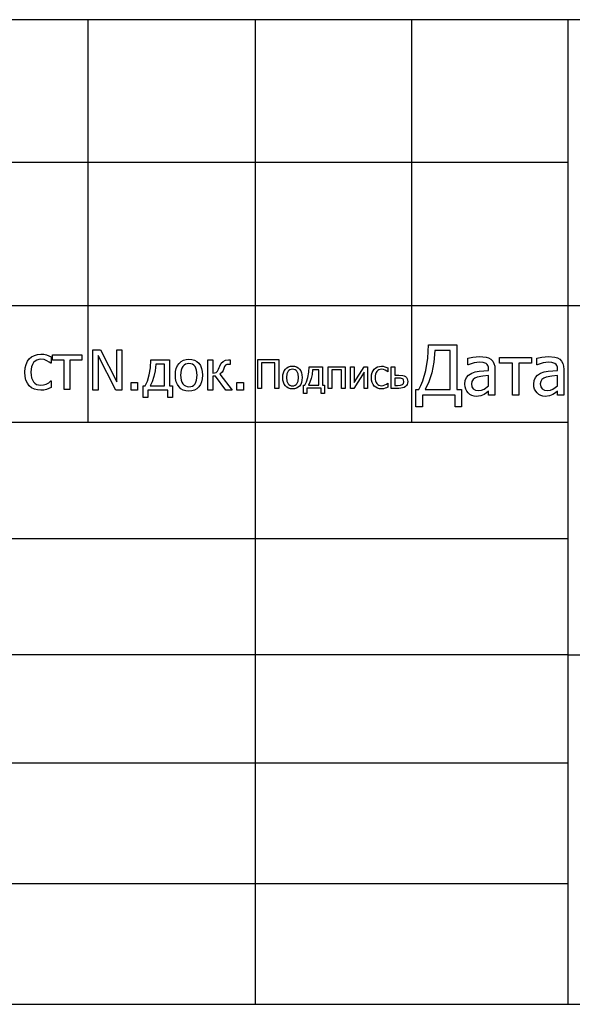
# Model space of a CAD drawing. Extents: x -6888 to 5751, y -6117 to 5871.
# Drawn here: x 1493 to 3053, y -6117 to -3337 of the extents above; entities that cross this region are included whole.
import ezdxf

# ---------------------------------------------------------------- set-up
doc = ezdxf.new("R2010")
doc.units = 0
doc.layers.get('0').update_dxf_attribs({"linetype": 'CONTINUOUS'})

msp = doc.modelspace()

# ---------------------------------------------------------------- linework, layer by layer
for p, q in [((1685.4, -3337.4), (1281.7, -3337.4)), ((1685.4, -3337.4), (1685.4, -3741)), ((2157.5, -3337.4), (1685.4, -3337.4)), ((2599, -3337.4), (2157.5, -3337.4)), ((2157.5, -3337.4), (2157.5, -3741)), ((3040.5, -3337.4), (2599, -3337.4)), ((2599, -3337.4), (2599, -3741)), ((3040.5, -3337.4), (3040.5, -3741)), ((5750.7, -3337.4), (3040.5, -3337.4)), ((1685.4, -3741), (1281.7, -3741)), ((1685.4, -3741), (1685.4, -4144.6)), ((2157.5, -3741), (1685.4, -3741)), ((2599, -3741), (2157.5, -3741)), ((2157.5, -3741), (2157.5, -4144.6)), ((3040.5, -3741), (2599, -3741)), ((2599, -3741), (2599, -4144.6)), ((3040.5, -3741), (3040.5, -4144.6)), ((1281.7, -4144.6), (1685.4, -4144.6)), ((1685.4, -4144.6), (1685.4, -4473.6)), ((1685.4, -4144.6), (2157.5, -4144.6)), ((2157.5, -4144.6), (2157.5, -4473.6)), ((2157.5, -4144.6), (2599, -4144.6)), ((2599, -4144.6), (2599, -4473.6)), ((2599, -4144.6), (3040.5, -4144.6)), ((3040.5, -4144.6), (3040.5, -4473.6)), ((3040.5, -4144.6), (4395.6, -4144.6)), ((1700, -4383.7), (1700, -4269.6)), ((1700, -4269.6), (1721.5, -4269.6)), ((1721.5, -4269.6), (1767.4, -4359.9)), ((1767.4, -4359.9), (1767.4, -4269.6)), ((1767.4, -4269.6), (1781.6, -4269.6)), ((1781.6, -4269.6), (1781.6, -4383.7)), ((2645.4, -4292.9), (2647.3, -4255.2)), ((2647.3, -4255.2), (2726.9, -4255.2)), ((2665.1, -4271.7), (2662.3, -4304.7)), ((2708, -4271.7), (2665.1, -4271.7)), ((2708, -4381), (2708, -4271.7)), ((2726.9, -4255.2), (2726.9, -4381)), ((1511.1, -4310.5), (1515.1, -4301.9)), ((1515.1, -4301.9), (1520.3, -4294.8)), ((1520.3, -4294.8), (1526.8, -4289.2)), ((1526.8, -4289.2), (1534.7, -4285)), ((1532.4, -4305.4), (1529, -4310.7)), ((1536.6, -4301.2), (1532.4, -4305.4)), ((1534.7, -4285), (1543.6, -4282.4)), ((1541.4, -4298.2), (1536.6, -4301.2)), ((1546.8, -4296.4), (1541.4, -4298.2)), ((1543.6, -4282.4), (1553.1, -4281.5)), ((1552.9, -4295.8), (1546.8, -4296.4)), ((1561.8, -4297.1), (1552.9, -4295.8)), ((1553.1, -4281.5), (1561, -4282.1)), ((1561, -4282.1), (1568.6, -4283.8)), ((1569.8, -4300.1), (1561.8, -4297.1)), ((1568.6, -4283.8), (1582, -4289)), ((1576.5, -4304.1), (1569.8, -4300.1)), ((1581, -4307.5), (1576.5, -4304.1)), ((1582, -4307.5), (1581, -4307.5)), ((1582, -4289), (1582, -4307.5)), ((1585.4, -4298.2), (1585.4, -4283.8)), ((1585.4, -4283.8), (1668.2, -4283.8)), ((1618.6, -4298.2), (1585.4, -4298.2)), ((1618.6, -4381.4), (1618.6, -4298.2)), ((1668.2, -4298.2), (1635, -4298.2)), ((1635, -4298.2), (1635, -4381.4)), ((1668.2, -4283.8), (1668.2, -4298.2)), ((1764.6, -4383.7), (1714.2, -4285.3)), ((1714.2, -4285.3), (1714.2, -4383.7)), ((1862.4, -4320), (1863.5, -4298.1)), ((1863.5, -4298.1), (1916, -4298.1)), ((1916, -4298.1), (1916, -4371.4)), ((1938.6, -4314.1), (1943.2, -4307.6)), ((1943.2, -4307.6), (1948.9, -4302.4)), ((1948.9, -4302.4), (1955.4, -4298.7)), ((1955.4, -4298.7), (1962.7, -4296.4)), ((1965.6, -4308.6), (1961, -4310.1)), ((1962.7, -4296.4), (1970.9, -4295.7)), ((1970.9, -4308.1), (1965.6, -4308.6)), ((1970.9, -4295.7), (1979.2, -4296.4)), ((1976.2, -4308.6), (1970.9, -4308.1)), ((1980.8, -4310.1), (1976.2, -4308.6)), ((1979.2, -4296.4), (1986.5, -4298.7)), ((1986.5, -4298.7), (1993, -4302.4)), ((1993, -4302.4), (1998.7, -4307.5)), ((1998.7, -4307.5), (2003.2, -4314.1)), ((2023.9, -4383.7), (2023.9, -4298.1)), ((2023.9, -4298.1), (2038.3, -4298.1)), ((2038.3, -4298.1), (2038.3, -4335.3)), ((2058.1, -4315.3), (2062.1, -4307.3)), ((2062.1, -4307.3), (2067.4, -4302)), ((2067.4, -4302), (2074.3, -4299)), ((2074.3, -4299), (2083, -4298.1)), ((2083, -4298.1), (2086.9, -4298.1)), ((2086.9, -4298.1), (2086.9, -4310.5)), ((2165.2, -4378.3), (2165.2, -4296.6)), ((2165.2, -4296.6), (2224.5, -4296.6)), ((2213.6, -4306.3), (2176.1, -4306.3)), ((2176.1, -4306.3), (2176.1, -4378.3)), ((2213.6, -4378.3), (2213.6, -4306.3)), ((2224.5, -4296.6), (2224.5, -4378.3)), ((2639.7, -4327.5), (2645.4, -4292.9)), ((2662.3, -4304.7), (2656.5, -4334.4)), ((2758.5, -4293.2), (2772.8, -4290)), ((2758.5, -4311.5), (2758.5, -4293.2)), ((2776.4, -4306), (2759.6, -4311.5)), ((2772.8, -4290), (2791.2, -4288.3)), ((2791.1, -4304.2), (2776.4, -4306)), ((2801.4, -4304.9), (2791.1, -4304.2)), ((2791.2, -4288.3), (2809.8, -4290)), ((2809.8, -4307.8), (2801.4, -4304.9)), ((2809.8, -4290), (2817, -4292.4)), ((2812.8, -4310.4), (2809.8, -4307.8)), ((2817, -4292.4), (2823.4, -4296.2)), ((2823.4, -4296.2), (2828.5, -4301.3)), ((2828.5, -4301.3), (2832.1, -4307.6)), ((2832.1, -4307.6), (2834.3, -4315.4)), ((2847.6, -4306.7), (2847.6, -4290.9)), ((2847.6, -4290.9), (2938.4, -4290.9)), ((2884, -4306.7), (2847.6, -4306.7)), ((2884, -4397.9), (2884, -4306.7)), ((2938.4, -4306.7), (2902, -4306.7)), ((2902, -4306.7), (2902, -4397.9)), ((2938.4, -4290.9), (2938.4, -4306.7)), ((2953.1, -4293.2), (2967.3, -4290)), ((2953.1, -4311.5), (2953.1, -4293.2)), ((2971, -4306), (2954.1, -4311.5)), ((2967.3, -4290), (2985.7, -4288.3)), ((2985.6, -4304.2), (2971, -4306)), ((2995.9, -4304.9), (2985.6, -4304.2)), ((2985.7, -4288.3), (3004.3, -4290)), ((3004.3, -4307.8), (2995.9, -4304.9)), ((3004.3, -4290), (3011.5, -4292.4)), ((3007.4, -4310.4), (3004.3, -4307.8)), ((3011.5, -4292.4), (3017.9, -4296.2)), ((3017.9, -4296.2), (3023, -4301.3)), ((3023, -4301.3), (3026.6, -4307.6)), ((3026.6, -4307.6), (3028.8, -4315.4)), ((1507.6, -4332.7), (1508.5, -4320.7)), ((1508.5, -4344.8), (1507.6, -4332.7)), ((1508.5, -4320.7), (1511.1, -4310.5)), ((1525.1, -4324.4), (1524.7, -4332.7)), ((1524.7, -4332.7), (1525.1, -4340.9)), ((1526.6, -4317.1), (1525.1, -4324.4)), ((1529, -4310.7), (1526.6, -4317.1)), ((1858.9, -4340.2), (1862.4, -4320)), ((1875.3, -4328.5), (1871.8, -4345.2)), ((1877.1, -4310.2), (1875.3, -4328.5)), ((1901.6, -4310.2), (1877.1, -4310.2)), ((1901.6, -4371.4), (1901.6, -4310.2)), ((1932.6, -4340.9), (1933.3, -4330.8)), ((1933.3, -4330.8), (1935.3, -4321.8)), ((1935.3, -4321.8), (1938.6, -4314.1)), ((1949, -4326.4), (1947.5, -4340.9)), ((1950.9, -4320.8), (1949, -4326.4)), ((1953.6, -4316.2), (1950.9, -4320.8)), ((1957, -4312.7), (1953.6, -4316.2)), ((1961, -4310.1), (1957, -4312.7)), ((1984.8, -4312.7), (1980.8, -4310.1)), ((1988.2, -4316.2), (1984.8, -4312.7)), ((1990.8, -4320.8), (1988.2, -4316.2)), ((1992.7, -4326.4), (1990.8, -4320.8)), ((1994.2, -4340.9), (1992.7, -4326.4)), ((2003.2, -4314.1), (2006.5, -4321.8)), ((2006.5, -4321.8), (2008.5, -4330.7)), ((2008.5, -4330.7), (2009.1, -4340.9)), ((2038.3, -4335.3), (2043.5, -4334.7)), ((2043.5, -4334.7), (2047.8, -4333)), ((2047.8, -4333), (2051.5, -4329.6)), ((2051.5, -4329.6), (2054.5, -4324.2)), ((2054.5, -4324.2), (2056.4, -4319.8)), ((2056.4, -4319.8), (2058.1, -4315.3)), ((2064.4, -4332.4), (2057.9, -4338.1)), ((2067.1, -4328), (2064.4, -4332.4)), ((2069.4, -4322.1), (2067.1, -4328)), ((2071.7, -4316.5), (2069.4, -4322.1)), ((2074.5, -4313), (2071.7, -4316.5)), ((2078.3, -4311.1), (2074.5, -4313)), ((2083.6, -4310.5), (2078.3, -4311.1)), ((2086.9, -4310.5), (2083.6, -4310.5)), ((2236.4, -4340.4), (2237.8, -4334)), ((2237.8, -4334), (2240.1, -4328.5)), ((2240.1, -4328.5), (2243.4, -4323.8)), ((2243.4, -4323.8), (2247.5, -4320.1)), ((2247.5, -4320.1), (2252.2, -4317.5)), ((2249, -4333.3), (2247.6, -4337.3)), ((2250.9, -4330), (2249, -4333.3)), ((2253.3, -4327.5), (2250.9, -4330)), ((2252.2, -4317.5), (2257.4, -4315.9)), ((2256.2, -4325.7), (2253.3, -4327.5)), ((2259.5, -4324.6), (2256.2, -4325.7)), ((2257.4, -4315.9), (2263.3, -4315.3)), ((2263.3, -4324.2), (2259.5, -4324.6)), ((2263.3, -4315.3), (2269.2, -4315.9)), ((2267.1, -4324.6), (2263.3, -4324.2)), ((2270.4, -4325.7), (2267.1, -4324.6)), ((2269.2, -4315.9), (2274.5, -4317.5)), ((2273.2, -4327.5), (2270.4, -4325.7)), ((2275.6, -4330), (2273.2, -4327.5)), ((2274.5, -4317.5), (2279.1, -4320.1)), ((2277.5, -4333.3), (2275.6, -4330)), ((2278.9, -4337.3), (2277.5, -4333.3)), ((2279.1, -4320.1), (2283.2, -4323.8)), ((2283.2, -4323.8), (2286.4, -4328.5)), ((2286.4, -4328.5), (2288.7, -4334)), ((2288.7, -4334), (2290.1, -4340.4)), ((2306.8, -4347.2), (2309.2, -4332.7)), ((2309.2, -4332.7), (2310.1, -4317)), ((2310.1, -4317), (2347.6, -4317)), ((2319.8, -4325.7), (2318.5, -4338.8)), ((2337.3, -4325.7), (2319.8, -4325.7)), ((2337.3, -4369.5), (2337.3, -4325.7)), ((2347.6, -4317), (2347.6, -4369.5)), ((2363.8, -4378.3), (2363.8, -4317)), ((2363.8, -4317), (2412.2, -4317)), ((2401.9, -4325.9), (2374.1, -4325.9)), ((2374.1, -4325.9), (2374.1, -4378.3)), ((2401.9, -4378.3), (2401.9, -4325.9)), ((2412.2, -4317), (2412.2, -4378.3)), ((2427.1, -4378.3), (2427.1, -4317)), ((2427.1, -4317), (2437.3, -4317)), ((2465.3, -4332.6), (2436.4, -4378.3)), ((2437.3, -4317), (2437.3, -4362)), ((2437.3, -4362), (2465.8, -4317)), ((2465.3, -4378.3), (2465.3, -4332.6)), ((2465.8, -4317), (2475.5, -4317)), ((2475.5, -4317), (2475.5, -4378.3)), ((2486.7, -4340.2), (2488.3, -4333.8)), ((2488.3, -4333.8), (2490.8, -4328.4)), ((2490.8, -4328.4), (2494.1, -4323.9)), ((2494.1, -4323.9), (2498.2, -4320.4)), ((2499.6, -4333.9), (2498, -4337.9)), ((2498.2, -4320.4), (2503.1, -4317.8)), ((2501.7, -4330.6), (2499.6, -4333.9)), ((2504.3, -4328), (2501.7, -4330.6)), ((2503.1, -4317.8), (2508.7, -4316.2)), ((2507.3, -4326.1), (2504.3, -4328)), ((2510.7, -4324.9), (2507.3, -4326.1)), ((2508.7, -4316.2), (2514.7, -4315.6)), ((2514.5, -4324.5), (2510.7, -4324.9)), ((2520.1, -4325.4), (2514.5, -4324.5)), ((2514.7, -4315.6), (2519.7, -4316)), ((2519.7, -4316), (2524.4, -4317)), ((2525.2, -4327.3), (2520.1, -4325.4)), ((2524.4, -4317), (2532.8, -4320.3)), ((2529.4, -4329.8), (2525.2, -4327.3)), ((2532.2, -4331.9), (2529.4, -4329.8)), ((2532.8, -4331.9), (2532.2, -4331.9)), ((2532.8, -4320.3), (2532.8, -4331.9)), ((2542.2, -4378.3), (2542.2, -4317)), ((2542.2, -4317), (2552.5, -4317)), ((2552.5, -4317), (2552.5, -4340.9)), ((2630.9, -4357.4), (2639.7, -4327.5)), ((2656.5, -4334.4), (2648.2, -4360.2)), ((2759.6, -4311.5), (2758.5, -4311.5)), ((2760.6, -4340.9), (2769.4, -4335.5)), ((2769.4, -4335.5), (2779.2, -4332)), ((2779.2, -4332), (2790.6, -4329.8)), ((2790.6, -4329.8), (2817.1, -4327.4)), ((2815.1, -4313.8), (2812.8, -4310.4)), ((2816.6, -4318.3), (2815.1, -4313.8)), ((2817.1, -4324), (2816.6, -4318.3)), ((2817.1, -4327.4), (2817.1, -4324)), ((2834.3, -4315.4), (2835, -4324.7)), ((2835, -4324.7), (2835, -4397.9)), ((2954.1, -4311.5), (2953.1, -4311.5)), ((2955.1, -4340.9), (2963.9, -4335.5)), ((2963.9, -4335.5), (2973.7, -4332)), ((2973.7, -4332), (2985.2, -4329.8)), ((2985.2, -4329.8), (3011.6, -4327.4)), ((3009.7, -4313.8), (3007.4, -4310.4)), ((3011.1, -4318.3), (3009.7, -4313.8)), ((3011.6, -4324), (3011.1, -4318.3)), ((3011.6, -4327.4), (3011.6, -4324)), ((3028.8, -4315.4), (3029.5, -4324.7)), ((3029.5, -4324.7), (3029.5, -4397.9)), ((1510.9, -4355.2), (1508.5, -4344.8)), ((1514.9, -4364), (1510.9, -4355.2)), ((1520.3, -4371.1), (1514.9, -4364)), ((1525.1, -4340.9), (1526.5, -4348.1)), ((1526.5, -4348.1), (1528.9, -4354.4)), ((1528.9, -4354.4), (1532.1, -4359.7)), ((1532.1, -4359.7), (1536.2, -4363.9)), ((1536.2, -4363.9), (1541, -4366.9)), ((1568.2, -4366), (1575, -4362.2)), ((1575, -4362.2), (1581, -4357.4)), ((1581, -4357.4), (1582, -4357.4)), ((1582, -4357.4), (1582, -4375.9)), ((1807.7, -4383.7), (1807.7, -4361.8)), ((1807.7, -4361.8), (1826, -4361.8)), ((1826, -4361.8), (1826, -4383.7)), ((1847, -4371.4), (1853.6, -4357.6)), ((1853.6, -4357.6), (1858.9, -4340.2)), ((1867, -4359.6), (1861.1, -4371.4)), ((1871.8, -4345.2), (1867, -4359.6)), ((1933.3, -4350.8), (1932.6, -4340.9)), ((1935.2, -4359.6), (1933.3, -4350.8)), ((1938.4, -4367.3), (1935.2, -4359.6)), ((1947.5, -4340.9), (1949, -4355.1)), ((1949, -4355.1), (1950.9, -4360.7)), ((1950.9, -4360.7), (1953.6, -4365.3)), ((1988.1, -4365.5), (1990.8, -4360.9)), ((1990.8, -4360.9), (1992.7, -4355.2)), ((1992.7, -4355.2), (1994.2, -4340.9)), ((2006.5, -4360.1), (2003.2, -4367.8)), ((2008.5, -4351.1), (2006.5, -4360.1)), ((2009.1, -4340.9), (2008.5, -4351.1)), ((2045.5, -4344.2), (2038.3, -4344.2)), ((2038.3, -4344.2), (2038.3, -4383.7)), ((2074.9, -4383.7), (2045.5, -4344.2)), ((2057.9, -4338.1), (2092.8, -4383.7)), ((2106.2, -4383.7), (2106.2, -4361.8)), ((2106.2, -4361.8), (2124.5, -4361.8)), ((2124.5, -4361.8), (2124.5, -4383.7)), ((2235.9, -4347.7), (2236.4, -4340.4)), ((2236.4, -4354.7), (2235.9, -4347.7)), ((2237.7, -4361), (2236.4, -4354.7)), ((2240, -4366.5), (2237.7, -4361)), ((2247.6, -4337.3), (2246.5, -4347.7)), ((2246.5, -4347.7), (2247.6, -4357.8)), ((2247.6, -4357.8), (2249, -4361.8)), ((2249, -4361.8), (2250.9, -4365.1)), ((2275.6, -4365.2), (2277.5, -4362)), ((2277.5, -4362), (2278.9, -4357.9)), ((2280, -4347.7), (2278.9, -4337.3)), ((2278.9, -4357.9), (2280, -4347.7)), ((2288.7, -4361.4), (2286.4, -4366.9)), ((2290.1, -4355), (2288.7, -4361.4)), ((2290.1, -4340.4), (2290.6, -4347.7)), ((2290.6, -4347.7), (2290.1, -4355)), ((2298.2, -4369.5), (2303, -4359.6)), ((2303, -4359.6), (2306.8, -4347.2)), ((2312.6, -4361.1), (2308.4, -4369.5)), ((2316, -4350.7), (2312.6, -4361.1)), ((2318.5, -4338.8), (2316, -4350.7)), ((2486.1, -4347.7), (2486.7, -4340.2)), ((2486.7, -4355.3), (2486.1, -4347.7)), ((2488.2, -4361.8), (2486.7, -4355.3)), ((2490.7, -4367.3), (2488.2, -4361.8)), ((2497.1, -4342.5), (2496.8, -4347.7)), ((2496.8, -4347.7), (2497.1, -4352.9)), ((2498, -4337.9), (2497.1, -4342.5)), ((2497.1, -4352.9), (2498, -4357.4)), ((2498, -4357.4), (2499.5, -4361.3)), ((2499.5, -4361.3), (2501.5, -4364.6)), ((2528.4, -4366.2), (2532.2, -4363.2)), ((2532.2, -4363.2), (2532.8, -4363.2)), ((2532.8, -4363.2), (2532.8, -4374.8)), ((2552.5, -4340.9), (2563.9, -4340.9)), ((2560.1, -4349.2), (2552.5, -4349.2)), ((2552.5, -4349.2), (2552.5, -4370)), ((2568.6, -4349.5), (2560.1, -4349.2)), ((2563.9, -4340.9), (2574.6, -4341.6)), ((2573.8, -4351.1), (2568.6, -4349.5)), ((2575.7, -4352.6), (2573.8, -4351.1)), ((2574.6, -4341.6), (2578.4, -4342.8)), ((2576.9, -4354.6), (2575.7, -4352.6)), ((2577.9, -4359.5), (2576.9, -4354.6)), ((2576.9, -4364.4), (2577.9, -4359.5)), ((2578.4, -4342.8), (2582.2, -4345.1)), ((2582.2, -4345.1), (2585, -4347.8)), ((2585, -4347.8), (2587, -4351.1)), ((2588.1, -4363.5), (2586.8, -4367.4)), ((2587, -4351.1), (2588.1, -4355)), ((2588.1, -4355), (2588.5, -4359.3)), ((2588.5, -4359.3), (2588.1, -4363.5)), ((2625.6, -4370), (2630.9, -4357.4)), ((2648.2, -4360.2), (2637.9, -4381)), ((2749.8, -4366.8), (2751, -4356.5)), ((2751, -4356.5), (2754.5, -4347.9)), ((2754.5, -4347.9), (2760.6, -4340.9)), ((2769.6, -4358.4), (2768.4, -4365.7)), ((2773.1, -4353), (2769.6, -4358.4)), ((2778.4, -4349), (2773.1, -4353)), ((2785, -4346.2), (2778.4, -4349)), ((2800.8, -4343.4), (2785, -4346.2)), ((2817.1, -4341.8), (2800.8, -4343.4)), ((2817.1, -4371.5), (2817.1, -4341.8)), ((2944.4, -4366.8), (2945.5, -4356.5)), ((2945.5, -4356.5), (2949.1, -4347.9)), ((2949.1, -4347.9), (2955.1, -4340.9)), ((2964.1, -4358.4), (2962.9, -4365.7)), ((2967.6, -4353), (2964.1, -4358.4)), ((2973, -4349), (2967.6, -4353)), ((2979.5, -4346.2), (2973, -4349)), ((2995.4, -4343.4), (2979.5, -4346.2)), ((3011.6, -4341.8), (2995.4, -4343.4)), ((3011.6, -4371.5), (3011.6, -4341.8)), ((1526.9, -4376.6), (1520.3, -4371.1)), ((1534.7, -4380.5), (1526.9, -4376.6)), ((1543.5, -4382.8), (1534.7, -4380.5)), ((1541, -4366.9), (1546.6, -4368.7)), ((1553.1, -4383.6), (1543.5, -4382.8)), ((1546.6, -4368.7), (1552.9, -4369.3)), ((1552.9, -4369.3), (1560.7, -4368.5)), ((1561.7, -4382.9), (1553.1, -4383.6)), ((1560.7, -4368.5), (1568.2, -4366)), ((1569.2, -4381), (1561.7, -4382.9)), ((1575.8, -4378.6), (1569.2, -4381)), ((1582, -4375.9), (1575.8, -4378.6)), ((1635, -4381.4), (1618.6, -4381.4)), ((1714.2, -4383.7), (1700, -4383.7)), ((1781.6, -4383.7), (1764.6, -4383.7)), ((1826, -4383.7), (1807.7, -4383.7)), ((1841.3, -4404.2), (1841.3, -4371.4)), ((1841.3, -4371.4), (1847, -4371.4)), ((1911.1, -4383.4), (1854.7, -4383.4)), ((1854.7, -4383.4), (1854.7, -4404.2)), ((1861.1, -4371.4), (1901.6, -4371.4)), ((1911.1, -4404.2), (1911.1, -4383.4)), ((1916, -4371.4), (1924.5, -4371.4)), ((1924.5, -4371.4), (1924.5, -4404.2)), ((1942.9, -4373.9), (1938.4, -4367.3)), ((1948.5, -4379.2), (1942.9, -4373.9)), ((1955, -4383), (1948.5, -4379.2)), ((1953.6, -4365.3), (1957, -4368.9)), ((1962.5, -4385.3), (1955, -4383)), ((1957, -4368.9), (1961, -4371.5)), ((1961, -4371.5), (1965.6, -4373.1)), ((1970.9, -4386), (1962.5, -4385.3)), ((1965.6, -4373.1), (1970.9, -4373.6)), ((1970.9, -4373.6), (1976.2, -4373.1)), ((1979.2, -4385.3), (1970.9, -4386)), ((1976.2, -4373.1), (1980.8, -4371.6)), ((1986.5, -4383.1), (1979.2, -4385.3)), ((1980.8, -4371.6), (1984.8, -4369)), ((1984.8, -4369), (1988.1, -4365.5)), ((1993, -4379.4), (1986.5, -4383.1)), ((1998.7, -4374.3), (1993, -4379.4)), ((2003.2, -4367.8), (1998.7, -4374.3)), ((2038.3, -4383.7), (2023.9, -4383.7)), ((2092.8, -4383.7), (2074.9, -4383.7)), ((2124.5, -4383.7), (2106.2, -4383.7)), ((2176.1, -4378.3), (2165.2, -4378.3)), ((2224.5, -4378.3), (2213.6, -4378.3)), ((2243.2, -4371.3), (2240, -4366.5)), ((2247.2, -4375.1), (2243.2, -4371.3)), ((2251.9, -4377.8), (2247.2, -4375.1)), ((2250.9, -4365.1), (2253.3, -4367.7)), ((2257.3, -4379.4), (2251.9, -4377.8)), ((2253.3, -4367.7), (2256.2, -4369.6)), ((2256.2, -4369.6), (2259.5, -4370.7)), ((2263.3, -4380), (2257.3, -4379.4)), ((2259.5, -4370.7), (2263.3, -4371.1)), ((2263.3, -4371.1), (2267.1, -4370.7)), ((2269.2, -4379.4), (2263.3, -4380)), ((2267.1, -4370.7), (2270.4, -4369.6)), ((2274.5, -4377.9), (2269.2, -4379.4)), ((2270.4, -4369.6), (2273.2, -4367.8)), ((2273.2, -4367.8), (2275.6, -4365.2)), ((2279.1, -4375.2), (2274.5, -4377.9)), ((2283.2, -4371.6), (2279.1, -4375.2)), ((2286.4, -4366.9), (2283.2, -4371.6)), ((2294.2, -4393), (2294.2, -4369.5)), ((2294.2, -4369.5), (2298.2, -4369.5)), ((2344.1, -4378.1), (2303.8, -4378.1)), ((2303.8, -4378.1), (2303.8, -4393)), ((2308.4, -4369.5), (2337.3, -4369.5)), ((2344.1, -4393), (2344.1, -4378.1)), ((2347.6, -4369.5), (2353.7, -4369.5)), ((2353.7, -4369.5), (2353.7, -4393)), ((2374.1, -4378.3), (2363.8, -4378.3)), ((2412.2, -4378.3), (2401.9, -4378.3)), ((2436.4, -4378.3), (2427.1, -4378.3)), ((2475.5, -4378.3), (2465.3, -4378.3)), ((2494.1, -4371.8), (2490.7, -4367.3)), ((2498.2, -4375.2), (2494.1, -4371.8)), ((2503.1, -4377.7), (2498.2, -4375.2)), ((2501.5, -4364.6), (2504.1, -4367.3)), ((2508.7, -4379.2), (2503.1, -4377.7)), ((2504.1, -4367.3), (2507.1, -4369.2)), ((2507.1, -4369.2), (2510.6, -4370.3)), ((2514.7, -4379.6), (2508.7, -4379.2)), ((2510.6, -4370.3), (2514.5, -4370.7)), ((2514.5, -4370.7), (2519.5, -4370.2)), ((2520.1, -4379.2), (2514.7, -4379.6)), ((2519.5, -4370.2), (2524.1, -4368.6)), ((2524.8, -4378), (2520.1, -4379.2)), ((2524.1, -4368.6), (2528.4, -4366.2)), ((2529, -4376.5), (2524.8, -4378)), ((2532.8, -4374.8), (2529, -4376.5)), ((2563.6, -4378.3), (2542.2, -4378.3)), ((2552.5, -4370), (2559.9, -4370)), ((2559.9, -4370), (2568.4, -4369.6)), ((2569.5, -4378), (2563.6, -4378.3)), ((2568.4, -4369.6), (2573.6, -4367.8)), ((2574.2, -4377.1), (2569.5, -4378)), ((2573.6, -4367.8), (2576.9, -4364.4)), ((2578.2, -4375.6), (2574.2, -4377.1)), ((2581.9, -4373.2), (2578.2, -4375.6)), ((2584.7, -4370.6), (2581.9, -4373.2)), ((2586.8, -4367.4), (2584.7, -4370.6)), ((2611.9, -4430.1), (2611.9, -4381)), ((2611.9, -4381), (2619.6, -4381)), ((2619.6, -4381), (2625.6, -4370)), ((2637.9, -4381), (2708, -4381)), ((2726.9, -4381), (2740.4, -4381)), ((2740.4, -4381), (2740.4, -4430.1)), ((2750.5, -4373.8), (2749.8, -4366.8)), ((2752.4, -4380.5), (2750.5, -4373.8)), ((2755.4, -4386.4), (2752.4, -4380.5)), ((2759.3, -4391.3), (2755.4, -4386.4)), ((2764.2, -4395.3), (2759.3, -4391.3)), ((2768.4, -4365.7), (2769.7, -4373.7)), ((2769.7, -4373.7), (2773.6, -4379.6)), ((2773.6, -4379.6), (2779.9, -4383.1)), ((2779.9, -4383.1), (2788.7, -4384.2)), ((2788.7, -4384.2), (2796.8, -4383.3)), ((2796.8, -4383.3), (2804.1, -4380.6)), ((2811.2, -4391), (2804, -4395.6)), ((2804.1, -4380.6), (2817.1, -4371.5)), ((2817.1, -4386.5), (2811.2, -4391)), ((2817.1, -4397.9), (2817.1, -4386.5)), ((2945, -4373.8), (2944.4, -4366.8)), ((2946.9, -4380.5), (2945, -4373.8)), ((2950, -4386.4), (2946.9, -4380.5)), ((2953.8, -4391.3), (2950, -4386.4)), ((2958.7, -4395.3), (2953.8, -4391.3)), ((2962.9, -4365.7), (2964.2, -4373.7)), ((2964.2, -4373.7), (2968.1, -4379.6)), ((2968.1, -4379.6), (2974.5, -4383.1)), ((2974.5, -4383.1), (2983.2, -4384.2)), ((2983.2, -4384.2), (2991.4, -4383.3)), ((2991.4, -4383.3), (2998.7, -4380.6)), ((3005.7, -4391), (2998.6, -4395.6)), ((2998.7, -4380.6), (3011.6, -4371.5)), ((3011.6, -4386.5), (3005.7, -4391)), ((3011.6, -4397.9), (3011.6, -4386.5)), ((1854.7, -4404.2), (1841.3, -4404.2)), ((1924.5, -4404.2), (1911.1, -4404.2)), ((2303.8, -4393), (2294.2, -4393)), ((2353.7, -4393), (2344.1, -4393)), ((2722.4, -4397.5), (2629.9, -4397.5)), ((2629.9, -4397.5), (2629.9, -4430.1)), ((2722.4, -4430.1), (2722.4, -4397.5)), ((2769.7, -4398.3), (2764.2, -4395.3)), ((2775.8, -4400.2), (2769.7, -4398.3)), ((2782.3, -4400.8), (2775.8, -4400.2)), ((2794.8, -4399.5), (2782.3, -4400.8)), ((2804, -4395.6), (2794.8, -4399.5)), ((2835, -4397.9), (2817.1, -4397.9)), ((2902, -4397.9), (2884, -4397.9)), ((2964.3, -4398.3), (2958.7, -4395.3)), ((2970.4, -4400.2), (2964.3, -4398.3)), ((2976.8, -4400.8), (2970.4, -4400.2)), ((2989.3, -4399.5), (2976.8, -4400.8)), ((2998.6, -4395.6), (2989.3, -4399.5)), ((3029.5, -4397.9), (3011.6, -4397.9)), ((2629.9, -4430.1), (2611.9, -4430.1)), ((2740.4, -4430.1), (2722.4, -4430.1)), ((1281.7, -4473.6), (1685.4, -4473.6)), ((1685.4, -4473.6), (2157.5, -4473.6)), ((2157.5, -4473.6), (2157.5, -4802.2)), ((2157.5, -4473.6), (2599, -4473.6)), ((2599, -4473.6), (3040.5, -4473.6)), ((3040.5, -4473.6), (3040.5, -4802.2)), ((1281.7, -4802.2), (2157.5, -4802.2)), ((2157.5, -4802.2), (3040.5, -4802.2)), ((2157.5, -4802.2), (2157.5, -5130.9)), ((3040.5, -4802.2), (3040.5, -5130.9)), ((2157.5, -5130.9), (1281.7, -5130.9)), ((2157.5, -5130.9), (2157.5, -5436.8)), ((3040.5, -5130.9), (2157.5, -5130.9)), ((3040.5, -5130.9), (4395.6, -5130.9)), ((3040.5, -5130.9), (3040.5, -5436.8)), ((2157.5, -5436.8), (1281.7, -5436.8)), ((2157.5, -5436.8), (2157.5, -5777)), ((3040.5, -5436.8), (2157.5, -5436.8)), ((3040.5, -5436.8), (3040.5, -5777)), ((2157.5, -5777), (1281.7, -5777)), ((2157.5, -5777), (2157.5, -6117.2)), ((3040.5, -5777), (2157.5, -5777)), ((3040.5, -5777), (3040.5, -6117.2)), ((1281.7, -6117.2), (2157.5, -6117.2)), ((2157.5, -6117.2), (3040.5, -6117.2)), ((3040.5, -6117.2), (4395.6, -6117.2))]:
    msp.add_line(p, q)

doc.saveas('drawing.dxf')
